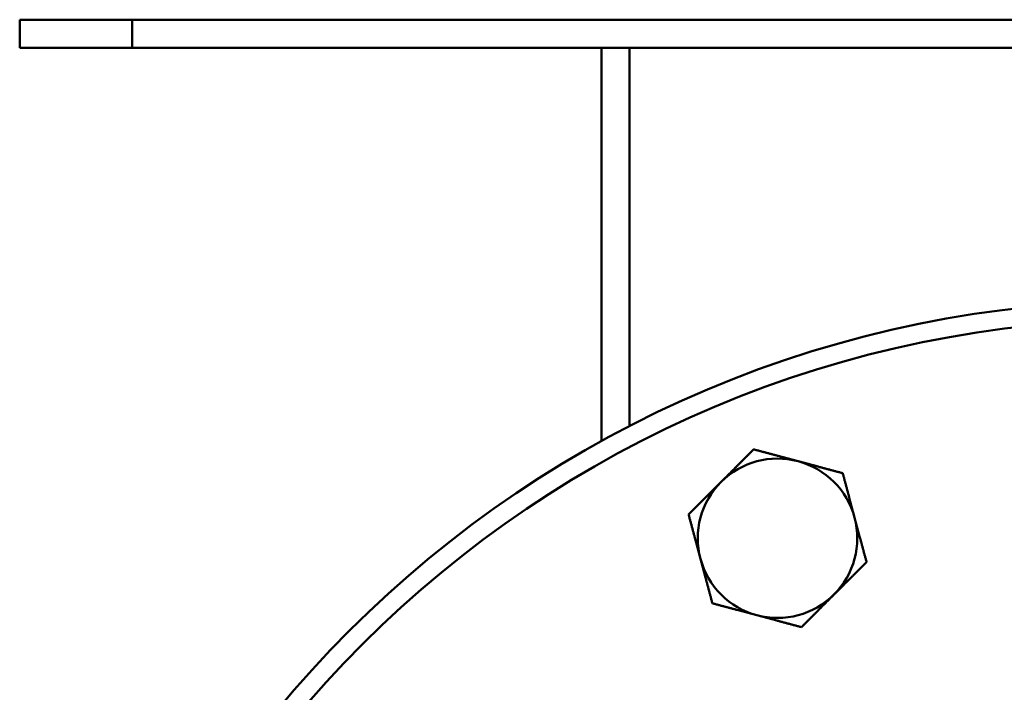
# Model space of a CAD drawing. Extents: x -3583 to 6795, y -23 to 2807.
# Drawn here: x 4017 to 4122, y 477 to 548 of the extents above; entities that cross this region are included whole.
import ezdxf

# ---------------------------------------------------------------- set-up
doc = ezdxf.new("R2010")
doc.units = 0
doc.header["$MEASUREMENT"] = 0
doc.layers.add('AM_0', color=7, linetype='CONTINUOUS', lineweight=50)

# ---------------------------------------------------------------- blocks, each defined once
blk = doc.blocks.new('A$C2C76130E')
at = {"layer": 'AM_0'}
for p, q in [((16, 270), (16, 267)), ((28, 270), (16, 270)), ((28, 270), (28, 267)), ((28, 270), (244, 270)), ((16, 267), (28, 267)), ((244, 267), (28, 267)), ((78, 267), (78, 225.05)), ((81, 267), (81, 226.65))]:
    blk.add_line(p, q, dxfattribs=at)
for radius in [120, 118]:
    blk.add_circle((136, 120), radius, dxfattribs=at)
for start, end in [(75, 135), (15, 75), (135, 195), (315, 15), (195, 255), (255, 315)]:
    blk.add_arc((96.77, 214.7), 8.5, start, end, dxfattribs=at)
for points, weights in [([(90.76, 220.71), (92.38, 222.32), (94.23, 224.18)], [1, 1.0563475509, 1.03575427621]), ([(94.23, 224.18), (96.77, 223.5), (98.97, 222.91)], [1.03575427621, 1.0563475509, 1]), ([(98.97, 222.91), (101.17, 222.32), (103.72, 221.64)], [1, 1.0563475509, 1.03575427621]), ([(103.72, 221.64), (104.4, 219.1), (104.99, 216.9)], [1.03575427621, 1.0563475509, 1]), ([(87.29, 217.24), (89.15, 219.1), (90.76, 220.71)], [1.03575427621, 1.0563475509, 1]), ([(88.56, 212.5), (87.98, 214.7), (87.29, 217.24)], [1, 1.0563475509, 1.03575427621]), ([(104.99, 216.9), (105.57, 214.7), (106.26, 212.16)], [1, 1.0563475509, 1.03575427621]), ([(89.83, 207.76), (89.15, 210.3), (88.56, 212.5)], [1.03575427621, 1.0563475509, 1]), ([(106.26, 212.16), (104.4, 210.3), (102.79, 208.69)], [1.03575427621, 1.0563475509, 1]), ([(102.79, 208.69), (101.17, 207.08), (99.32, 205.22)], [1, 1.0563475509, 1.03575427621]), ([(94.57, 206.49), (92.38, 207.08), (89.83, 207.76)], [1, 1.0563475509, 1.03575427621]), ([(99.32, 205.22), (96.77, 205.9), (94.57, 206.49)], [1.03575427621, 1.0563475509, 1])]:
    blk.add_rational_spline(points, weights, degree=2, dxfattribs=at)

msp = doc.modelspace()

# ---------------------------------------------------------------- block references
at = {"layer": 'AM_0'}
msp.add_blockref('A$C2C76130E', (4000.88, 278.32), dxfattribs=at)

doc.saveas('drawing.dxf')
